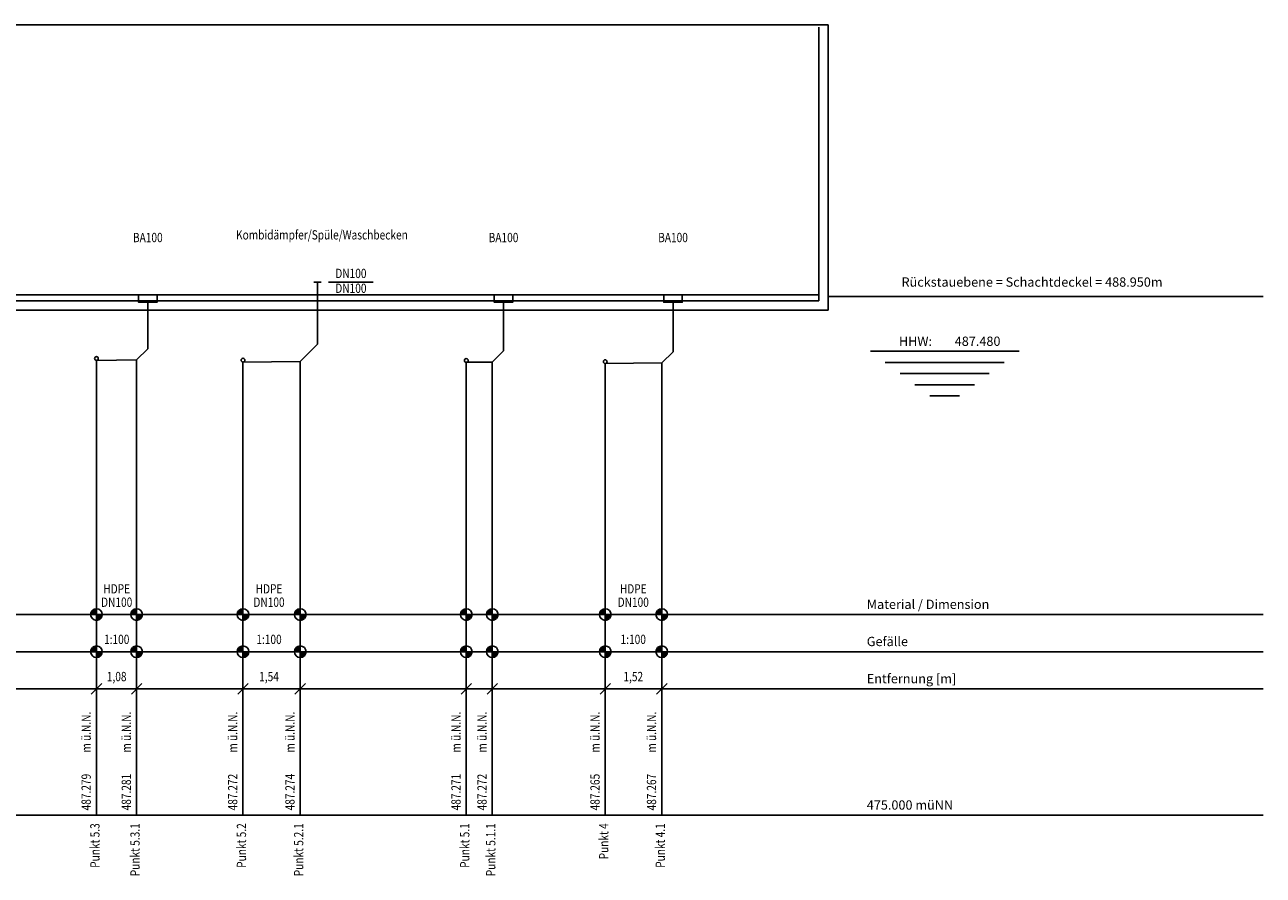
# Model space of a CAD drawing. Extents: x -208943 to -115337, y 3158 to 26034.
# Drawn here: x -148659 to -115337, y 3158 to 26034 of the extents above; entities that cross this region are included whole.
import ezdxf
from ezdxf.enums import TextEntityAlignment as Align

# ---------------------------------------------------------------- set-up
doc = ezdxf.new("R2010")
doc.units = 0
doc.header["$LTSCALE"] = 100
doc.layers.get('0').update_dxf_attribs({"lineweight": 25, "plot": 0})
doc.layers.add('S__T', color=7, linetype='Continuous', lineweight=25)
doc.layers.add('S_SGL', color=7, linetype='Continuous', lineweight=25, true_color=0x997200)
doc.styles.add('Roman', font='romans.shx', dxfattribs={"height": 0.125, "bigfont": 'special.shx'})

# ---------------------------------------------------------------- blocks, each defined once
blk = doc.blocks.new('Kreis')
h = blk.add_hatch(color=256)
edge = h.paths.add_edge_path()
edge.add_line((-305235, 4430), (-305391, 4430))
edge.add_arc((-305235, 4430), 156, 90, 180, ccw=False)
edge.add_line((-305235, 4586), (-305235, 4430))
h = blk.add_hatch(color=256)
edge = h.paths.add_edge_path()
edge.add_line((-305235, 4430), (-305079, 4430))
edge.add_arc((-305235, 4430), 156, 270, 360, ccw=False)
edge.add_line((-305235, 4274), (-305235, 4430))
for p, q in [((-305235, 4430), (-305391, 4430)), ((-305235, 4586), (-305235, 4430)), ((-305235, 4274), (-305235, 4430)), ((-305235, 4430), (-305079, 4430))]:
    blk.add_line(p, q)
blk.add_circle((-305235, 4430), 156)
for start, end in [(90, 180), (270, 0)]:
    blk.add_arc((-305235, 4430), 156, start, end)

msp = doc.modelspace()

# ---------------------------------------------------------------- linework, layer by layer
at = {"layer": 'S__T', "ltscale": 0.05}
for p, q in [((-127046, 26034), (-189311, 26034)), ((-140484, 19114), (-139284, 19114)), ((-127296, 18771), (-189061, 18771)), ((-115337, 18721), (-127046, 18721)), ((-127046, 18361), (-189311, 18361)), ((-127296, 18611), (-189061, 18611)), ((-146730, 17007), (-146730, 4771)), ((-145650, 17018), (-145650, 4771)), ((-125908, 17251), (-121908, 17251)), ((-142787, 16963), (-142787, 4771)), ((-141247, 16978), (-141247, 4771)), ((-136779, 16955), (-136779, 4771)), ((-136079, 16962), (-136079, 4771)), ((-133040, 16922), (-133040, 4771)), ((-131520, 16937), (-131520, 4771)), ((-125508, 16951), (-122308, 16951)), ((-125108, 16651), (-122708, 16651)), ((-124708, 16351), (-123108, 16351)), ((-124308, 16051), (-123508, 16051)), ((-208943, 10170), (-115337, 10170)), ((-208943, 9170), (-115337, 9170)), ((-208943, 8170), (-115337, 8170)), ((-146871, 8029), (-146589, 8312)), ((-145791, 8029), (-145509, 8312)), ((-142929, 8029), (-142646, 8312)), ((-141389, 8029), (-141106, 8312)), ((-136921, 8029), (-136638, 8312)), ((-136221, 8029), (-135938, 8312)), ((-133181, 8029), (-132898, 8312)), ((-131661, 8029), (-131378, 8312)), ((-208943, 4771), (-115337, 4771))]:
    msp.add_line(p, q, dxfattribs=at)
at = {"layer": 'S__T'}
for p, q in [((-127046, 18361), (-127046, 26034)), ((-127296, 18611), (-127296, 25968))]:
    msp.add_line(p, q, dxfattribs=at)
at = {"layer": 'S__T', "ltscale": 0.05}
for points in [[(-145598, 18771), (-145098, 18771), (-145098, 18571), (-145598, 18571)], [(-136027, 18771), (-135527, 18771), (-135527, 18571), (-136027, 18571)], [(-131467, 18771), (-130967, 18771), (-130967, 18571), (-131467, 18571)]]:
    msp.add_lwpolyline(points, close=True, dxfattribs=at)
at = {"layer": 'S_SGL', "ltscale": 0.05}
for p, q in [((-140683, 19114), (-140883, 19114)), ((-140781, 17445), (-140781, 19114)), ((-145348, 17320), (-145348, 18571)), ((-135777, 17264), (-135777, 18571)), ((-131217, 17239), (-131217, 18571)), ((-141247, 16978), (-140781, 17445)), ((-145650, 17018), (-145348, 17320)), ((-136079, 16962), (-135777, 17264)), ((-131520, 16937), (-131217, 17239))]:
    msp.add_line(p, q, dxfattribs=at)
at = {"layer": 'S_SGL'}
for p, q in [((-146730, 17007), (-145650, 17018)), ((-142787, 16963), (-141247, 16978)), ((-136779, 16955), (-136079, 16962)), ((-133040, 16922), (-131520, 16937))]:
    msp.add_line(p, q, dxfattribs=at)
for centre in [(-146730, 17057), (-142787, 17013), (-136779, 17005), (-133040, 16972)]:
    msp.add_circle(centre, 50, dxfattribs=at)

# ---------------------------------------------------------------- block references
at = {"layer": 'S__T'}
for p in [(158505, 5740), (159585, 5740), (162448, 5740), (163988, 5740), (168456, 5740), (169156, 5740), (172195, 5740), (173715, 5740), (158505, 4740), (159585, 4740), (162448, 4740), (163988, 4740), (168456, 4740), (169156, 4740), (172195, 4740), (173715, 4740)]:
    msp.add_blockref('Kreis', p, dxfattribs=at)

# ---------------------------------------------------------------- texts
at = {"layer": 'S__T', "ltscale": 0.05, "style": 'Roman', "width": 0.8}
for s, p in [('BA100', (-145348, 20279)), ('Kombidämpfer/Spüle/Waschbecken', (-140663, 20351)), ('BA100', (-135777, 20279)), ('BA100', (-131217, 20279)), ('DN100', (-139884, 19314)), ('DN100', (-139884, 18914)), ('HDPE', (-146185, 10829)), ('HDPE', (-142087, 10829)), ('HDPE', (-132287, 10829)), ('DN100', (-146185, 10470)), ('DN100', (-142087, 10470)), ('DN100', (-132287, 10470)), ('1:100', (-146185, 9470)), ('1:100', (-142087, 9470)), ('1:100', (-132287, 9470)), ('1,08', (-146185, 8470)), ('1,54', (-142087, 8470)), ('1,52', (-132287, 8470))]:
    msp.add_text(s, height=250, dxfattribs=at).set_placement(p, align=Align.MIDDLE)
for s, p in [('m ü.N.N.', (-146882, 6456)), ('m ü.N.N.', (-145802, 6456)), ('m ü.N.N.', (-142939, 6456)), ('m ü.N.N.', (-141399, 6456)), ('m ü.N.N.', (-136931, 6456)), ('m ü.N.N.', (-136231, 6456)), ('m ü.N.N.', (-133191, 6456)), ('m ü.N.N.', (-131671, 6456)), ('487.279', (-146882, 4902)), ('487.281', (-145802, 4902)), ('487.272', (-142939, 4902)), ('487.274', (-141399, 4902)), ('487.271', (-136931, 4902)), ('487.272', (-136231, 4902)), ('487.265', (-133191, 4902)), ('487.267', (-131671, 4902))]:
    msp.add_text(s, height=250, rotation=90, dxfattribs=at).set_placement(p)
for s, p in [('Punkt 5.3', (-146647, 4556)), ('Punkt 5.3.1', (-145567, 4556)), ('Punkt 5.2', (-142704, 4556)), ('Punkt 5.2.1', (-141164, 4556)), ('Punkt 5.1', (-136696, 4556)), ('Punkt 5.1.1', (-135996, 4556)), ('Punkt 4', (-132956, 4556)), ('Punkt 4.1', (-131436, 4556))]:
    msp.add_text(s, height=250, rotation=90, dxfattribs=at).set_placement(p, align=Align.RIGHT)
at = {"layer": 'S__T', "ltscale": 0.05, "char_height": 250, "style": 'Roman'}
for s, insert, width, attachment_point in [('Rückstauebene = Schachtdeckel = 488.950m', (-121557, 19081), 14250, 5), ('HHW:^I487.480\\P', (-123908, 17489), 5002.22, 5), ('Material / Dimension', (-126004, 10571), 5002.6, 1), ('Gefälle', (-126004, 9571), 5002.6, 1), ('Entfernung [m]', (-126004, 8571), 5002.6, 1), ('475.000 müNN', (-126004, 5172), 5002.22, 1)]:
    msp.add_mtext(s, dxfattribs=dict(at, insert=insert, width=width, attachment_point=attachment_point))

doc.saveas('drawing.dxf')
